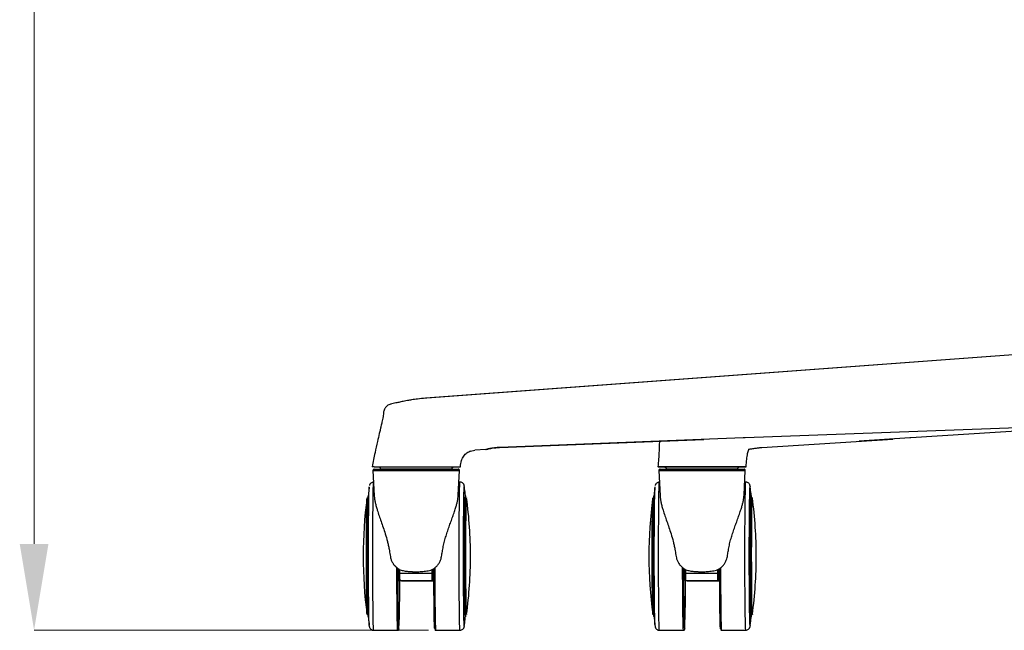
# Model space of a CAD drawing. Units: millimetres. Extents: x 0 to 4090, y 0 to 2860.
# Drawn here: x 1011 to 1410, y 1601 to 1848 of the extents above; entities that cross this region are included whole.
import ezdxf

# ---------------------------------------------------------------- set-up
doc = ezdxf.new("R2010")
doc.units = ezdxf.units.MM
doc.linetypes.add('SLD-Solido', pattern=[0])
doc.layers.add('OGGETTO', color=7, linetype='Continuous')
doc.layers.add('QUOTE', color=251, linetype='Continuous', lineweight=5)

msp = doc.modelspace()

# ---------------------------------------------------------------- linework, layer by layer
at = {"layer": 'OGGETTO', "linetype": 'SLD-Solido'}
for p, q in [((1431.024, 1713.37), (1175.904, 1694.513)), ((1431.578, 1713.39), (1176.327, 1694.529)), ((1161.769, 1692.114), (1161.779, 1692.115)), ((1176.327, 1694.529), (1175.902, 1694.463)), ((1158.79, 1688.43), (1158.684, 1687.05)), ((1158.789, 1688.43), (1158.851, 1688.423)), ((1158.934, 1688.519), (1158.79, 1688.43)), ((1158.732, 1687.677), (1158.643, 1686.806)), ((1442.326, 1683.523), (1305.408, 1678.431)), ((1442.622, 1682.989), (1372.557, 1678.431)), ((1205.836, 1674.571), (1288.607, 1677.786)), ((1304.604, 1678.399), (1205.935, 1674.614)), ((1305.408, 1678.431), (1304.604, 1678.399)), ((1312.119, 1674.571), (1365.278, 1677.978)), ((1372.071, 1678.399), (1351.631, 1677.103)), ((1372.557, 1678.431), (1372.071, 1678.399)), ((1194.133, 1673.108), (1195.865, 1673.522)), ((1200.241, 1673.701), (1195.865, 1673.522)), ((1200.852, 1673.875), (1200.24, 1673.721)), ((1200.24, 1673.721), (1200.46, 1673.771)), ((1200.458, 1673.757), (1201.122, 1673.928)), ((1200.852, 1673.875), (1201.12, 1673.937)), ((1154.564, 1665.227), (1155.086, 1654.916)), ((1154.564, 1665.227), (1154.564, 1665.227)), ((1154.564, 1665.227), (1189.637, 1665.227)), ((1154.564, 1665.227), (1189.637, 1665.227)), ((1155.063, 1665.752), (1189.138, 1665.752)), ((1157.644, 1665.752), (1157.644, 1665.752)), ((1173.56, 1666.753), (1177.478, 1666.753)), ((1186.557, 1665.752), (1186.557, 1665.753)), ((1189.131, 1655.231), (1189.637, 1665.227)), ((1189.637, 1665.227), (1189.637, 1665.227)), ((1270.376, 1665.227), (1270.898, 1654.916)), ((1270.376, 1665.227), (1270.376, 1665.227)), ((1270.376, 1665.227), (1305.449, 1665.227)), ((1270.376, 1665.227), (1305.449, 1665.227)), ((1270.875, 1665.752), (1304.95, 1665.752)), ((1271.401, 1666.753), (1273.344, 1666.753)), ((1273.456, 1665.752), (1273.456, 1665.752)), ((1299.902, 1666.753), (1302.556, 1666.753)), ((1302.369, 1665.752), (1302.369, 1665.753)), ((1304.943, 1655.231), (1305.449, 1665.227)), ((1305.449, 1665.227), (1305.449, 1665.227)), ((1189.825, 1660.537), (1189.399, 1660.537)), ((1305.637, 1660.537), (1305.212, 1660.537)), ((1191.575, 1658.787), (1191.609, 1658.63)), ((1307.387, 1658.787), (1307.421, 1658.63)), ((1152.563, 1654.336), (1152.373, 1654.336)), ((1152.373, 1654.336), (1152.376, 1654.335)), ((1192.279, 1654.336), (1191.956, 1654.336)), ((1192.279, 1654.336), (1192.282, 1654.335)), ((1192.477, 1654.163), (1192.5, 1654.079)), ((1268.376, 1654.336), (1268.185, 1654.336)), ((1268.185, 1654.336), (1268.188, 1654.335)), ((1308.091, 1654.336), (1307.768, 1654.336)), ((1308.091, 1654.336), (1308.094, 1654.335)), ((1308.289, 1654.163), (1308.312, 1654.079)), ((1171.903, 1624.239), (1171.991, 1624.239)), ((1287.715, 1624.239), (1287.803, 1624.239)), ((1165.076, 1620.744), (1165.521, 1620.744)), ((1165.49, 1623.621), (1178.49, 1623.621)), ((1165.524, 1620.647), (1178.523, 1620.647)), ((1166.128, 1620.537), (1165.524, 1620.647)), ((1166.128, 1620.537), (1179.127, 1620.537)), ((1179.127, 1620.537), (1178.523, 1620.647)), ((1178.826, 1620.744), (1179.258, 1620.744)), ((1179.147, 1620.537), (1179.127, 1620.537)), ((1280.889, 1620.744), (1281.334, 1620.744)), ((1281.303, 1623.621), (1294.302, 1623.621)), ((1281.336, 1620.647), (1294.336, 1620.647)), ((1281.94, 1620.537), (1281.336, 1620.647)), ((1281.94, 1620.537), (1294.939, 1620.537)), ((1294.939, 1620.537), (1294.336, 1620.647)), ((1294.638, 1620.744), (1295.07, 1620.744)), ((1294.959, 1620.537), (1294.939, 1620.537)), ((1152.373, 1606.737), (1152.563, 1606.737)), ((1191.956, 1606.737), (1192.279, 1606.737)), ((1268.185, 1606.737), (1268.376, 1606.737)), ((1307.768, 1606.737), (1308.091, 1606.737)), ((1154.827, 1600.537), (1164.576, 1600.537)), ((1165.085, 1601.047), (1165.074, 1601.037)), ((1180.075, 1600.537), (1189.825, 1600.537)), ((1270.639, 1600.537), (1280.389, 1600.537)), ((1280.898, 1601.047), (1280.886, 1601.037)), ((1295.888, 1600.537), (1305.637, 1600.537))]:
    msp.add_line(p, q, dxfattribs=at)
at = {"layer": 'OGGETTO', "linetype": 'SLD-Solido', "flags": 128}
for points in [[(1205.935, 1674.614), (1205.87, 1674.573), (1205.836, 1674.571)], [(1157.347, 1666.752), (1158.223, 1666.752), (1159.425, 1666.752), (1160.923, 1666.752), (1162.684, 1666.752), (1164.665, 1666.752), (1166.821, 1666.752), (1169.1, 1666.752), (1171.45, 1666.753), (1173.815, 1666.753), (1176.14, 1666.753), (1178.37, 1666.753), (1180.453, 1666.753), (1182.34, 1666.753), (1183.987, 1666.753), (1185.356, 1666.753), (1186.414, 1666.753), (1187.137, 1666.753), (1187.507, 1666.753), (1187.556, 1666.753)], [(1158.301, 1665.752), (1157.797, 1665.752), (1157.644, 1665.752)], [(1186.557, 1665.753), (1186.556, 1665.753), (1186.352, 1665.753), (1185.797, 1665.753), (1184.905, 1665.753), (1183.698, 1665.753), (1182.205, 1665.753), (1180.463, 1665.753), (1178.516, 1665.753), (1176.41, 1665.753), (1174.198, 1665.753), (1171.935, 1665.753), (1169.676, 1665.752), (1167.476, 1665.752), (1165.391, 1665.752), (1163.47, 1665.752), (1161.762, 1665.752), (1160.309, 1665.752), (1159.146, 1665.752), (1158.301, 1665.752)], [(1176.41, 1665.752), (1178.516, 1665.752), (1180.463, 1665.752), (1182.205, 1665.752), (1183.698, 1665.752), (1184.905, 1665.752), (1185.797, 1665.752), (1186.352, 1665.752), (1186.556, 1665.752), (1186.557, 1665.752)], [(1278.971, 1666.752), (1277.151, 1666.752), (1275.584, 1666.752), (1274.305, 1666.752), (1273.346, 1666.752), (1272.728, 1666.752), (1272.465, 1666.752), (1272.565, 1666.752), (1273.025, 1666.753), (1273.833, 1666.753), (1274.972, 1666.753), (1276.414, 1666.753), (1278.125, 1666.753), (1280.066, 1666.753), (1282.191, 1666.753), (1284.449, 1666.753), (1286.789, 1666.753), (1289.156, 1666.753), (1291.493, 1666.753), (1293.746, 1666.753), (1295.863, 1666.753), (1297.793, 1666.753), (1299.491, 1666.753), (1300.919, 1666.753), (1302.041, 1666.753), (1302.832, 1666.753), (1303.273, 1666.753), (1303.355, 1666.753), (1303.074, 1666.753), (1302.438, 1666.753), (1301.462, 1666.753), (1300.168, 1666.753), (1298.587, 1666.753), (1296.755, 1666.753), (1294.717, 1666.752), (1292.518, 1666.752), (1290.212, 1666.752), (1287.852, 1666.752), (1285.494, 1666.752), (1283.192, 1666.752), (1281, 1666.752), (1278.971, 1666.752)], [(1302.369, 1665.753), (1302.368, 1665.753), (1302.164, 1665.753), (1301.609, 1665.753), (1300.717, 1665.753), (1299.51, 1665.753), (1298.017, 1665.753), (1296.275, 1665.753), (1294.328, 1665.753), (1292.222, 1665.753), (1290.011, 1665.753), (1287.747, 1665.753), (1285.488, 1665.753), (1283.288, 1665.753), (1281.203, 1665.753), (1279.282, 1665.753), (1277.574, 1665.753), (1276.121, 1665.753), (1274.958, 1665.753), (1274.114, 1665.753), (1273.609, 1665.752), (1273.456, 1665.752)], [(1154.827, 1600.537), (1154.79, 1600.713), (1154.753, 1601.238), (1154.718, 1602.107), (1154.683, 1603.309), (1154.65, 1604.831), (1154.62, 1606.654), (1154.591, 1608.757), (1154.566, 1611.115), (1154.543, 1613.701), (1154.524, 1616.484), (1154.509, 1619.433), (1154.497, 1622.511), (1154.489, 1625.683), (1154.485, 1628.912), (1154.485, 1632.161), (1154.489, 1635.39), (1154.497, 1638.562), (1154.509, 1641.641), (1154.524, 1644.589), (1154.543, 1647.372), (1154.566, 1649.958), (1154.591, 1652.317), (1154.62, 1654.419), (1154.65, 1656.242), (1154.683, 1657.764), (1154.718, 1658.966), (1154.753, 1659.835), (1154.79, 1660.361), (1154.808, 1660.492)], [(1189.825, 1600.537), (1189.825, 1600.537), (1189.788, 1600.713), (1189.751, 1601.238), (1189.715, 1602.107), (1189.681, 1603.309), (1189.648, 1604.831), (1189.617, 1606.654), (1189.589, 1608.757), (1189.564, 1611.115), (1189.541, 1613.701), (1189.522, 1616.484), (1189.506, 1619.433), (1189.495, 1622.511), (1189.487, 1625.683), (1189.483, 1628.912), (1189.483, 1632.161), (1189.487, 1635.39), (1189.495, 1638.562), (1189.506, 1641.641), (1189.522, 1644.589), (1189.541, 1647.372), (1189.564, 1649.958), (1189.589, 1652.317), (1189.617, 1654.419), (1189.648, 1656.242), (1189.681, 1657.764), (1189.715, 1658.966), (1189.751, 1659.835), (1189.788, 1660.361), (1189.825, 1660.537)], [(1270.639, 1600.537), (1270.602, 1600.713), (1270.566, 1601.238), (1270.53, 1602.107), (1270.495, 1603.309), (1270.463, 1604.831), (1270.432, 1606.654), (1270.404, 1608.757), (1270.378, 1611.115), (1270.356, 1613.701), (1270.336, 1616.484), (1270.321, 1619.433), (1270.309, 1622.511), (1270.301, 1625.683), (1270.297, 1628.912), (1270.297, 1632.161), (1270.301, 1635.39), (1270.309, 1638.562), (1270.321, 1641.641), (1270.336, 1644.589), (1270.356, 1647.372), (1270.378, 1649.958), (1270.404, 1652.317), (1270.432, 1654.419), (1270.463, 1656.242), (1270.495, 1657.764), (1270.53, 1658.966), (1270.566, 1659.835), (1270.602, 1660.361), (1270.621, 1660.492)], [(1305.637, 1600.537), (1305.637, 1600.537), (1305.6, 1600.713), (1305.563, 1601.238), (1305.528, 1602.107), (1305.493, 1603.309), (1305.46, 1604.831), (1305.43, 1606.654), (1305.401, 1608.757), (1305.376, 1611.115), (1305.353, 1613.701), (1305.334, 1616.484), (1305.319, 1619.433), (1305.307, 1622.511), (1305.299, 1625.683), (1305.295, 1628.912), (1305.295, 1632.161), (1305.299, 1635.39), (1305.307, 1638.562), (1305.319, 1641.641), (1305.334, 1644.589), (1305.353, 1647.372), (1305.376, 1649.958), (1305.401, 1652.317), (1305.43, 1654.419), (1305.46, 1656.242), (1305.493, 1657.764), (1305.528, 1658.966), (1305.563, 1659.835), (1305.6, 1660.361), (1305.637, 1660.537)], [(1153.043, 1602.448), (1153.041, 1602.464), (1153.005, 1602.995), (1152.971, 1603.872), (1152.937, 1605.084), (1152.905, 1606.617), (1152.876, 1608.45), (1152.849, 1610.561), (1152.825, 1612.923), (1152.804, 1615.507), (1152.786, 1618.279), (1152.773, 1621.206), (1152.763, 1624.25), (1152.756, 1627.374), (1152.754, 1630.537), (1152.756, 1633.7), (1152.763, 1636.823), (1152.773, 1639.867), (1152.786, 1642.794), (1152.804, 1645.567), (1152.825, 1648.15), (1152.849, 1650.512), (1152.876, 1652.623), (1152.905, 1654.457), (1152.937, 1655.989), (1152.971, 1657.201), (1153.005, 1658.078), (1153.041, 1658.609), (1153.043, 1658.628)], [(1191.61, 1602.453), (1191.575, 1602.287), (1191.539, 1602.464), (1191.503, 1602.995), (1191.468, 1603.872), (1191.435, 1605.084), (1191.403, 1606.617), (1191.373, 1608.45), (1191.346, 1610.561), (1191.322, 1612.923), (1191.301, 1615.507), (1191.284, 1618.279), (1191.27, 1621.206), (1191.26, 1624.25), (1191.254, 1627.374), (1191.252, 1630.537), (1191.254, 1633.7), (1191.26, 1636.823), (1191.27, 1639.867), (1191.284, 1642.794), (1191.301, 1645.567), (1191.322, 1648.15), (1191.346, 1650.512), (1191.373, 1652.623), (1191.403, 1654.457), (1191.435, 1655.989), (1191.468, 1657.201), (1191.503, 1658.078), (1191.539, 1658.609), (1191.575, 1658.787)], [(1268.855, 1602.448), (1268.853, 1602.464), (1268.818, 1602.995), (1268.783, 1603.872), (1268.749, 1605.084), (1268.718, 1606.617), (1268.688, 1608.45), (1268.661, 1610.561), (1268.637, 1612.923), (1268.616, 1615.507), (1268.599, 1618.279), (1268.585, 1621.206), (1268.575, 1624.25), (1268.569, 1627.374), (1268.567, 1630.537), (1268.569, 1633.7), (1268.575, 1636.823), (1268.585, 1639.867), (1268.599, 1642.794), (1268.616, 1645.567), (1268.637, 1648.15), (1268.661, 1650.512), (1268.688, 1652.623), (1268.718, 1654.457), (1268.749, 1655.989), (1268.783, 1657.201), (1268.818, 1658.078), (1268.853, 1658.609), (1268.855, 1658.628)], [(1307.422, 1602.453), (1307.387, 1602.287), (1307.351, 1602.464), (1307.315, 1602.995), (1307.28, 1603.872), (1307.247, 1605.084), (1307.215, 1606.617), (1307.186, 1608.45), (1307.159, 1610.561), (1307.134, 1612.923), (1307.114, 1615.507), (1307.096, 1618.279), (1307.082, 1621.206), (1307.072, 1624.25), (1307.066, 1627.374), (1307.064, 1630.537), (1307.066, 1633.7), (1307.072, 1636.823), (1307.082, 1639.867), (1307.096, 1642.794), (1307.114, 1645.567), (1307.134, 1648.15), (1307.159, 1650.512), (1307.186, 1652.623), (1307.215, 1654.457), (1307.247, 1655.989), (1307.28, 1657.201), (1307.315, 1658.078), (1307.351, 1658.609), (1307.387, 1658.787)], [(1152.152, 1606.994), (1152.125, 1607.313), (1152.093, 1608.022), (1152.062, 1609.073), (1152.033, 1610.449), (1152.006, 1612.13), (1151.981, 1614.09), (1151.96, 1616.299), (1151.941, 1618.724), (1151.926, 1621.327), (1151.915, 1624.071), (1151.908, 1626.913), (1151.905, 1629.809), (1151.906, 1632.717), (1151.911, 1635.591), (1151.92, 1638.389), (1151.933, 1641.068), (1151.95, 1643.587), (1151.97, 1645.908), (1151.993, 1647.997), (1152.019, 1649.82), (1152.047, 1651.352), (1152.077, 1652.568), (1152.109, 1653.449), (1152.142, 1653.984), (1152.152, 1654.079)], [(1152.373, 1606.737), (1152.356, 1606.782), (1152.323, 1607.143), (1152.291, 1607.857), (1152.259, 1608.916), (1152.23, 1610.302), (1152.203, 1611.995), (1152.178, 1613.969), (1152.156, 1616.194), (1152.138, 1618.637), (1152.123, 1621.26), (1152.112, 1624.024), (1152.104, 1626.886), (1152.101, 1629.804), (1152.102, 1632.733), (1152.107, 1635.628), (1152.117, 1638.446), (1152.13, 1641.145), (1152.146, 1643.683), (1152.167, 1646.021), (1152.19, 1648.125), (1152.216, 1649.962), (1152.244, 1651.504), (1152.275, 1652.729), (1152.307, 1653.617), (1152.34, 1654.156), (1152.373, 1654.336), (1152.373, 1654.336)], [(1152.605, 1606.132), (1152.596, 1606.215), (1152.563, 1606.749), (1152.531, 1607.629), (1152.5, 1608.843), (1152.471, 1610.374), (1152.444, 1612.198), (1152.42, 1614.29), (1152.4, 1616.619), (1152.382, 1619.151), (1152.368, 1621.849), (1152.358, 1624.673), (1152.352, 1627.584), (1152.35, 1630.537), (1152.352, 1633.49), (1152.358, 1636.4), (1152.368, 1639.224), (1152.382, 1641.922), (1152.4, 1644.454), (1152.42, 1646.783), (1152.444, 1648.875), (1152.471, 1650.7), (1152.5, 1652.23), (1152.531, 1653.445), (1152.563, 1654.325), (1152.596, 1654.858), (1152.605, 1654.94)], [(1192.088, 1606.737), (1192.056, 1606.215), (1192.022, 1606.037), (1191.988, 1606.215), (1191.955, 1606.749), (1191.923, 1607.629), (1191.892, 1608.843), (1191.863, 1610.374), (1191.836, 1612.198), (1191.812, 1614.29), (1191.792, 1616.619), (1191.774, 1619.151), (1191.76, 1621.849), (1191.75, 1624.673), (1191.744, 1627.584), (1191.742, 1630.537), (1191.744, 1633.49), (1191.75, 1636.4), (1191.76, 1639.224), (1191.774, 1641.922), (1191.792, 1644.454), (1191.812, 1646.783), (1191.836, 1648.875), (1191.863, 1650.7), (1191.892, 1652.23), (1191.923, 1653.445), (1191.955, 1654.325), (1191.988, 1654.858), (1192.022, 1655.037), (1192.022, 1655.037)], [(1192.279, 1606.737), (1192.262, 1606.782), (1192.229, 1607.143), (1192.196, 1607.857), (1192.165, 1608.916), (1192.136, 1610.302), (1192.108, 1611.995), (1192.084, 1613.969), (1192.062, 1616.194), (1192.043, 1618.637), (1192.028, 1621.26), (1192.017, 1624.024), (1192.01, 1626.886), (1192.007, 1629.804), (1192.008, 1632.733), (1192.013, 1635.628), (1192.022, 1638.446), (1192.035, 1641.145), (1192.052, 1643.683), (1192.072, 1646.021), (1192.096, 1648.125), (1192.122, 1649.962), (1192.15, 1651.504), (1192.181, 1652.729), (1192.212, 1653.617), (1192.245, 1654.156), (1192.279, 1654.336), (1192.279, 1654.336)], [(1192.022, 1655.037), (1192.056, 1654.858), (1192.088, 1654.336)], [(1192.5, 1606.994), (1192.494, 1606.955), (1192.46, 1606.955), (1192.427, 1607.313), (1192.395, 1608.022), (1192.364, 1609.073), (1192.335, 1610.449), (1192.308, 1612.13), (1192.283, 1614.09), (1192.262, 1616.299), (1192.243, 1618.724), (1192.228, 1621.327), (1192.217, 1624.071), (1192.21, 1626.913), (1192.207, 1629.809), (1192.208, 1632.717), (1192.213, 1635.591), (1192.222, 1638.389), (1192.235, 1641.068), (1192.252, 1643.587), (1192.272, 1645.908), (1192.295, 1647.997), (1192.321, 1649.82), (1192.349, 1651.352), (1192.379, 1652.568), (1192.411, 1653.449), (1192.444, 1653.984), (1192.477, 1654.163), (1192.477, 1654.163)], [(1267.964, 1606.994), (1267.937, 1607.313), (1267.905, 1608.022), (1267.874, 1609.073), (1267.845, 1610.449), (1267.818, 1612.13), (1267.793, 1614.09), (1267.772, 1616.299), (1267.753, 1618.724), (1267.738, 1621.327), (1267.727, 1624.071), (1267.72, 1626.913), (1267.717, 1629.809), (1267.718, 1632.717), (1267.723, 1635.591), (1267.732, 1638.389), (1267.745, 1641.068), (1267.762, 1643.587), (1267.782, 1645.908), (1267.805, 1647.997), (1267.831, 1649.82), (1267.859, 1651.352), (1267.89, 1652.568), (1267.921, 1653.449), (1267.954, 1653.984), (1267.964, 1654.079)], [(1268.185, 1606.737), (1268.169, 1606.782), (1268.135, 1607.143), (1268.103, 1607.857), (1268.072, 1608.916), (1268.042, 1610.302), (1268.015, 1611.995), (1267.99, 1613.969), (1267.968, 1616.194), (1267.95, 1618.637), (1267.935, 1621.26), (1267.924, 1624.024), (1267.917, 1626.886), (1267.913, 1629.804), (1267.914, 1632.733), (1267.92, 1635.628), (1267.929, 1638.446), (1267.942, 1641.145), (1267.959, 1643.683), (1267.979, 1646.021), (1268.002, 1648.125), (1268.028, 1649.962), (1268.057, 1651.504), (1268.087, 1652.729), (1268.119, 1653.617), (1268.152, 1654.156), (1268.185, 1654.336), (1268.185, 1654.336)], [(1268.417, 1606.132), (1268.408, 1606.215), (1268.375, 1606.749), (1268.343, 1607.629), (1268.312, 1608.843), (1268.283, 1610.374), (1268.256, 1612.198), (1268.233, 1614.29), (1268.212, 1616.619), (1268.194, 1619.151), (1268.18, 1621.849), (1268.17, 1624.673), (1268.164, 1627.584), (1268.162, 1630.537), (1268.164, 1633.49), (1268.17, 1636.4), (1268.18, 1639.224), (1268.194, 1641.922), (1268.212, 1644.454), (1268.233, 1646.783), (1268.256, 1648.875), (1268.283, 1650.7), (1268.312, 1652.23), (1268.343, 1653.445), (1268.375, 1654.325), (1268.408, 1654.858), (1268.417, 1654.94)], [(1307.901, 1606.737), (1307.868, 1606.215), (1307.834, 1606.037), (1307.8, 1606.215), (1307.767, 1606.749), (1307.735, 1607.629), (1307.704, 1608.843), (1307.675, 1610.374), (1307.649, 1612.198), (1307.625, 1614.29), (1307.604, 1616.619), (1307.586, 1619.151), (1307.572, 1621.849), (1307.562, 1624.673), (1307.556, 1627.584), (1307.554, 1630.537), (1307.556, 1633.49), (1307.562, 1636.4), (1307.572, 1639.224), (1307.586, 1641.922), (1307.604, 1644.454), (1307.625, 1646.783), (1307.649, 1648.875), (1307.675, 1650.7), (1307.704, 1652.23), (1307.735, 1653.445), (1307.767, 1654.325), (1307.8, 1654.858), (1307.834, 1655.037), (1307.834, 1655.037)], [(1308.091, 1606.737), (1308.074, 1606.782), (1308.041, 1607.143), (1308.009, 1607.857), (1307.977, 1608.916), (1307.948, 1610.302), (1307.92, 1611.995), (1307.896, 1613.969), (1307.874, 1616.194), (1307.855, 1618.637), (1307.841, 1621.26), (1307.829, 1624.024), (1307.822, 1626.886), (1307.819, 1629.804), (1307.82, 1632.733), (1307.825, 1635.628), (1307.834, 1638.446), (1307.848, 1641.145), (1307.864, 1643.683), (1307.884, 1646.021), (1307.908, 1648.125), (1307.934, 1649.962), (1307.962, 1651.504), (1307.993, 1652.729), (1308.025, 1653.617), (1308.058, 1654.156), (1308.091, 1654.336), (1308.091, 1654.336)], [(1307.834, 1655.037), (1307.868, 1654.858), (1307.901, 1654.336)], [(1308.312, 1606.994), (1308.306, 1606.955), (1308.273, 1606.955), (1308.24, 1607.313), (1308.207, 1608.022), (1308.176, 1609.073), (1308.147, 1610.449), (1308.12, 1612.13), (1308.095, 1614.09), (1308.074, 1616.299), (1308.055, 1618.724), (1308.041, 1621.327), (1308.029, 1624.071), (1308.022, 1626.913), (1308.019, 1629.809), (1308.02, 1632.717), (1308.025, 1635.591), (1308.035, 1638.389), (1308.047, 1641.068), (1308.064, 1643.587), (1308.084, 1645.908), (1308.107, 1647.997), (1308.133, 1649.82), (1308.161, 1651.352), (1308.192, 1652.568), (1308.223, 1653.449), (1308.256, 1653.984), (1308.289, 1654.163), (1308.289, 1654.163)], [(1164.577, 1600.537), (1164.576, 1600.537), (1164.539, 1600.713), (1164.503, 1601.238), (1164.467, 1602.107), (1164.433, 1603.309), (1164.4, 1604.831), (1164.369, 1606.654), (1164.341, 1608.757), (1164.315, 1611.115), (1164.293, 1613.701), (1164.274, 1616.484), (1164.258, 1619.433), (1164.246, 1622.511), (1164.238, 1625.683), (1164.238, 1625.89)], [(1165.074, 1601.037), (1165.058, 1601.081), (1165.021, 1601.439), (1164.985, 1602.15), (1164.95, 1603.205), (1164.916, 1604.592), (1164.884, 1606.294), (1164.855, 1608.291), (1164.828, 1610.557), (1164.805, 1613.066), (1164.785, 1615.787), (1164.768, 1618.687), (1164.755, 1621.73), (1164.746, 1624.881), (1164.744, 1625.439)], [(1165.49, 1623.621), (1165.49, 1623.859), (1165.489, 1624.097), (1165.489, 1624.336), (1165.488, 1624.575), (1165.488, 1624.815), (1165.487, 1625.043)], [(1178.49, 1623.621), (1178.489, 1623.859), (1178.488, 1624.097), (1178.488, 1624.336), (1178.487, 1624.575), (1178.487, 1624.815), (1178.486, 1625.055), (1178.486, 1625.065)], [(1179.565, 1601.052), (1179.557, 1601.081), (1179.52, 1601.439), (1179.484, 1602.15), (1179.449, 1603.205), (1179.415, 1604.592), (1179.383, 1606.294), (1179.354, 1608.291), (1179.327, 1610.557), (1179.304, 1613.066), (1179.284, 1615.787), (1179.267, 1618.687), (1179.254, 1621.73), (1179.245, 1624.881), (1179.243, 1625.494)], [(1180.075, 1600.537), (1180.038, 1600.713), (1180.002, 1601.238), (1179.966, 1602.107), (1179.932, 1603.309), (1179.899, 1604.831), (1179.868, 1606.654), (1179.84, 1608.757), (1179.814, 1611.115), (1179.792, 1613.701), (1179.773, 1616.484), (1179.757, 1619.433), (1179.745, 1622.511), (1179.737, 1625.683), (1179.737, 1625.913)], [(1280.389, 1600.537), (1280.389, 1600.537), (1280.352, 1600.713), (1280.315, 1601.238), (1280.279, 1602.107), (1280.245, 1603.309), (1280.212, 1604.831), (1280.181, 1606.654), (1280.153, 1608.757), (1280.127, 1611.115), (1280.105, 1613.701), (1280.086, 1616.484), (1280.07, 1619.433), (1280.058, 1622.511), (1280.05, 1625.683), (1280.05, 1625.89)], [(1280.886, 1601.037), (1280.87, 1601.081), (1280.833, 1601.439), (1280.797, 1602.15), (1280.762, 1603.205), (1280.728, 1604.592), (1280.697, 1606.294), (1280.667, 1608.291), (1280.641, 1610.557), (1280.617, 1613.066), (1280.597, 1615.787), (1280.58, 1618.687), (1280.567, 1621.73), (1280.558, 1624.881), (1280.557, 1625.439)], [(1281.303, 1623.621), (1281.302, 1623.859), (1281.301, 1624.097), (1281.301, 1624.336), (1281.3, 1624.575), (1281.3, 1624.815), (1281.299, 1625.043)], [(1294.302, 1623.621), (1294.301, 1623.859), (1294.301, 1624.097), (1294.3, 1624.336), (1294.299, 1624.575), (1294.299, 1624.815), (1294.298, 1625.055), (1294.298, 1625.065)], [(1295.377, 1601.052), (1295.369, 1601.081), (1295.332, 1601.439), (1295.296, 1602.15), (1295.261, 1603.205), (1295.227, 1604.592), (1295.196, 1606.294), (1295.166, 1608.291), (1295.14, 1610.557), (1295.116, 1613.066), (1295.096, 1615.787), (1295.079, 1618.687), (1295.066, 1621.73), (1295.057, 1624.881), (1295.056, 1625.494)], [(1295.888, 1600.537), (1295.851, 1600.713), (1295.814, 1601.238), (1295.778, 1602.107), (1295.744, 1603.309), (1295.711, 1604.831), (1295.68, 1606.654), (1295.652, 1608.757), (1295.626, 1611.115), (1295.604, 1613.701), (1295.585, 1616.484), (1295.569, 1619.433), (1295.557, 1622.511), (1295.549, 1625.683), (1295.549, 1625.913)]]:
    msp.add_lwpolyline(points, dxfattribs=at)
at = {"layer": 'OGGETTO', "linetype": 'SLD-Solido'}
for centre, radius, start, end in [((1325.804, 1630.537), 175.24, 172.27918, 187.72082), ((1018.848, 1630.537), 175.24, 0, 7.72082), ((1441.616, 1630.537), 175.24, 172.27918, 187.72082), ((1134.661, 1630.537), 175.24, 0, 7.72082), ((1018.848, 1630.537), 175.24, 352.27918, 0), ((1134.661, 1630.537), 175.24, 352.27918, 0), ((1253.332, 1624.871), 88.352, 179.67831, 182.67687), ((1265.671, 1624.817), 86.941, 179.70421, 182.68506), ((1369.144, 1624.871), 88.352, 179.67831, 182.67687), ((1381.483, 1624.817), 86.941, 179.70421, 182.68506), ((779.919, 1616.94), 385.494, 357.63719, 0.56549), ((895.732, 1616.94), 385.494, 357.63719, 0.56549)]:
    msp.add_arc(centre, radius, start, end, dxfattribs=at)
msp.add_ellipse((1287.912, 1665.752), major_axis=(14.456, 0), ratio=0.0000015, start_param=0, end_param=3.1415927, dxfattribs=at)
for points, knots in [([(1161.758, 1692.112), (1161.484, 1692.043), (1160.951, 1691.91), (1160.272, 1691.476), (1159.787, 1690.966), (1159.467, 1690.503), (1159.266, 1690.14), (1159.107, 1689.805), (1159.052, 1689.657), (1159.018, 1689.566)], [0, 0, 0, 0, 0.2157797, 0.4187482, 0.5874471, 0.715809, 0.8102215, 0.8818822, 1, 1, 1, 1]), ([(1175.898, 1694.512), (1174.81, 1694.415), (1172.894, 1694.243), (1170.423, 1693.874), (1168.641, 1693.567), (1167.391, 1693.331), (1166.336, 1693.121), (1165.174, 1692.879), (1163.574, 1692.531), (1162.368, 1692.252), (1161.668, 1692.09)], [0, 0, 0, 0, 0.207028, 0.3646951, 0.4744707, 0.5551594, 0.6174171, 0.6919497, 0.8211007, 1, 1, 1, 1]), ([(1159.11, 1689.597), (1159.01, 1689.387), (1158.833, 1689.018), (1158.802, 1688.607), (1158.788, 1688.43)], [0, 0, 0, 0, 0.5704165, 1, 1, 1, 1]), ([(1158.665, 1687.053), (1158.514, 1686.295), (1158.244, 1684.943), (1157.9, 1683.506), (1157.661, 1682.461), (1157.432, 1681.468), (1157.009, 1679.653), (1156.287, 1676.552), (1155.271, 1672.081), (1154.586, 1668.667), (1154.202, 1666.753)], [0, 0, 0, 0, 0.1380342, 0.2459621, 0.2835344, 0.3123992, 0.3876123, 0.535738, 0.7395753, 1, 1, 1, 1]), ([(1270.637, 1677.236), (1270.636, 1677.178), (1270.623, 1676.76), (1270.595, 1675.874), (1270.544, 1674.377), (1270.459, 1672.369), (1270.31, 1669.745), (1270.137, 1667.82), (1270.04, 1666.753)], [0, 0, 0, 0, 0.0165154, 0.1186662, 0.2530386, 0.4438741, 0.6916939, 1, 1, 1, 1]), ([(1190.001, 1666.756), (1190.077, 1667.611), (1190.224, 1669.269), (1191.26, 1671.161), (1192.577, 1672.512), (1193.624, 1672.987), (1194.143, 1673.223)], [0, 0, 0, 0, 0.2686774, 0.5203537, 0.7621507, 1, 1, 1, 1]), ([(1203.74, 1674.375), (1203.412, 1674.334), (1202.754, 1674.252), (1201.916, 1674.114), (1201.237, 1673.981), (1200.98, 1673.91), (1200.852, 1673.875)], [0, 0, 0, 0, 0.2484241, 0.4984324, 0.7492893, 1, 1, 1, 1]), ([(1201.122, 1673.928), (1201.318, 1673.98), (1201.678, 1674.077), (1202.441, 1674.196), (1202.789, 1674.251)], [0, 0, 0, 0, 0.5441867, 1, 1, 1, 1]), ([(1203.542, 1674.349), (1203.818, 1674.382), (1204.324, 1674.444), (1205.121, 1674.531), (1205.599, 1674.558), (1205.836, 1674.571)], [0, 0, 0, 0, 0.3765462, 0.6913746, 1, 1, 1, 1]), ([(1205.935, 1674.614), (1205.571, 1674.588), (1204.832, 1674.535), (1204.108, 1674.429), (1203.74, 1674.375)], [0, 0, 0, 0, 0.4922044, 1, 1, 1, 1]), ([(1305.816, 1666.755), (1305.854, 1667.795), (1305.924, 1669.705), (1306.33, 1671.976), (1306.75, 1673.323), (1306.865, 1673.796), (1306.871, 1673.822)], [0, 0, 0, 0, 0.3861996, 0.7095301, 0.9834505, 1, 1, 1, 1]), ([(1306.746, 1673.899), (1307.196, 1673.954), (1308.091, 1674.063), (1309.647, 1674.277), (1310.829, 1674.414), (1311.662, 1674.53), (1311.968, 1674.557), (1312.119, 1674.571)], [0, 0, 0, 0, 0.2521681, 0.5018066, 0.7534168, 0.8780726, 1, 1, 1, 1]), ([(1154.995, 1666.752), (1154.617, 1666.752), (1154.131, 1666.752), (1154.246, 1666.752), (1154.271, 1666.752)], [0, 0, 0, 0, 0.7772415, 1, 1, 1, 1]), ([(1155.063, 1665.752), (1154.99, 1665.743), (1154.838, 1665.723), (1154.667, 1665.58), (1154.572, 1665.403), (1154.566, 1665.284), (1154.564, 1665.227)], [0, 0, 0, 0, 0.2698239, 0.5620939, 0.7889631, 1, 1, 1, 1]), ([(1154.995, 1666.752), (1155.483, 1666.752), (1156.459, 1666.752), (1158.994, 1666.752), (1162.097, 1666.752), (1164.588, 1666.752), (1165.834, 1666.752)], [0, 0, 0, 0, 0.2500085, 0.4999995, 0.7499737, 1, 1, 1, 1]), ([(1156.666, 1666.752), (1156.657, 1666.752), (1156.646, 1666.752), (1156.645, 1666.752), (1156.647, 1666.752), (1156.649, 1666.752), (1156.653, 1666.752), (1156.659, 1666.752), (1156.717, 1666.751), (1156.841, 1666.738), (1157.073, 1666.671), (1157.334, 1666.505), (1157.544, 1666.223), (1157.648, 1665.958), (1157.633, 1665.797), (1157.629, 1665.754)], [0, 0, 0, 0, 0.1932475, 0.254902, 0.2695854, 0.278153, 0.2818328, 0.2846216, 0.2906174, 0.361172, 0.4572793, 0.6233096, 0.7772775, 0.9408449, 1, 1, 1, 1]), ([(1165.839, 1666.752), (1167.093, 1666.752), (1169.607, 1666.752), (1172.241, 1666.753), (1173.562, 1666.753)], [0, 0, 0, 0, 0.4986701, 1, 1, 1, 1]), ([(1177.477, 1666.753), (1178.789, 1666.753), (1180.536, 1666.753), (1182.479, 1666.753), (1183.589, 1666.753), (1185.118, 1666.753), (1186.896, 1666.753), (1188.34, 1666.753), (1189.235, 1666.753), (1189.718, 1666.753), (1189.997, 1666.753), (1189.954, 1666.753), (1189.941, 1666.753)], [0, 0, 0, 0, 0.1881783, 0.2505048, 0.3132241, 0.3767239, 0.5283052, 0.6798943, 0.7728055, 0.8650972, 0.9580237, 1, 1, 1, 1]), ([(1186.562, 1665.759), (1186.56, 1665.771), (1186.54, 1665.902), (1186.618, 1666.134), (1186.769, 1666.388), (1186.925, 1666.541), (1187.029, 1666.598), (1187.063, 1666.617)], [0, 0, 0, 0, 0.0338154, 0.3832192, 0.6588444, 0.8896035, 1, 1, 1, 1]), ([(1189.637, 1665.227), (1189.631, 1665.301), (1189.619, 1665.454), (1189.485, 1665.631), (1189.313, 1665.735), (1189.195, 1665.747), (1189.138, 1665.752)], [0, 0, 0, 0, 0.270286, 0.5627427, 0.7890919, 1, 1, 1, 1]), ([(1277.546, 1666.752), (1276.484, 1666.752), (1274.362, 1666.752), (1272.058, 1666.752), (1270.442, 1666.752), (1270.153, 1666.752), (1270.009, 1666.752)], [0, 0, 0, 0, 0.2500085, 0.4999995, 0.7499737, 1, 1, 1, 1]), ([(1270.147, 1666.752), (1270.166, 1666.752), (1270.222, 1666.752), (1270.929, 1666.753), (1271.396, 1666.753)], [0, 0, 0, 0, 0.33792183, 1, 1, 1, 1]), ([(1270.875, 1665.752), (1270.802, 1665.743), (1270.65, 1665.723), (1270.48, 1665.58), (1270.384, 1665.403), (1270.379, 1665.284), (1270.376, 1665.227)], [0, 0, 0, 0, 0.26982394, 0.56209392, 0.78896306, 1, 1, 1, 1]), ([(1272.89, 1666.649), (1272.907, 1666.642), (1273.009, 1666.601), (1273.191, 1666.452), (1273.376, 1666.183), (1273.47, 1665.924), (1273.449, 1665.784), (1273.445, 1665.762)], [0, 0, 0, 0, 0.0497534, 0.2988807, 0.6169043, 0.9399821, 1, 1, 1, 1]), ([(1273.345, 1666.753), (1274.226, 1666.753), (1275.399, 1666.753), (1277.223, 1666.753), (1278.378, 1666.753), (1280.168, 1666.753), (1282.7, 1666.753), (1285.601, 1666.753), (1288.103, 1666.753), (1290.168, 1666.753), (1292.621, 1666.753), (1295.424, 1666.753), (1297.32, 1666.753), (1298.268, 1666.753)], [0, 0, 0, 0, 0.1493912, 0.198871, 0.2486626, 0.2990739, 0.4194114, 0.539755, 0.6135154, 0.686784, 0.7605566, 0.8802713, 1, 1, 1, 1]), ([(1277.546, 1666.752), (1278.706, 1666.752), (1281.027, 1666.752), (1285.011, 1666.752), (1289.12, 1666.752), (1291.776, 1666.752), (1293.105, 1666.752)], [0, 0, 0, 0, 0.2500263, 0.5000005, 0.7499915, 1, 1, 1, 1]), ([(1302.556, 1666.753), (1303.179, 1666.753), (1304.424, 1666.753), (1305.495, 1666.753), (1305.951, 1666.753), (1305.686, 1666.753), (1304.763, 1666.753), (1303.169, 1666.753), (1301.035, 1666.753), (1299.198, 1666.753), (1298.28, 1666.753)], [0, 0, 0, 0, 0.1250193, 0.25, 0.375013, 0.5000003, 0.6250132, 0.7500005, 0.8749938, 1, 1, 1, 1]), ([(1302.384, 1665.752), (1302.383, 1665.826), (1302.379, 1666.009), (1302.494, 1666.264), (1302.664, 1666.473), (1302.796, 1666.584), (1302.87, 1666.618), (1302.876, 1666.621)], [0, 0, 0, 0, 0.2105616, 0.5182712, 0.7689397, 0.9808538, 1, 1, 1, 1]), ([(1305.449, 1665.227), (1305.443, 1665.301), (1305.432, 1665.454), (1305.297, 1665.631), (1305.125, 1665.735), (1305.007, 1665.747), (1304.95, 1665.752)], [0, 0, 0, 0, 0.270286, 0.5627427, 0.7890919, 1, 1, 1, 1]), ([(1154.827, 1660.537), (1154.599, 1660.511), (1154.195, 1660.465), (1153.721, 1660.17), (1153.42, 1659.854), (1153.246, 1659.56), (1153.156, 1659.334), (1153.113, 1659.182), (1153.102, 1659.124), (1153.097, 1659.097)], [0, 0, 0, 0, 0.2188514, 0.3874498, 0.5309285, 0.6552668, 0.7654417, 0.8909112, 1, 1, 1, 1]), ([(1191.601, 1658.779), (1191.597, 1658.818), (1191.586, 1658.931), (1191.57, 1659.069), (1191.482, 1659.387), (1191.327, 1659.718), (1191.031, 1660.094), (1190.552, 1660.418), (1190.11, 1660.531), (1189.862, 1660.536), (1189.825, 1660.537)], [0, 0, 0, 0, 0.1441631, 0.4144261, 0.5222943, 0.6088395, 0.7163401, 0.8415929, 0.9765779, 1, 1, 1, 1]), ([(1270.639, 1660.537), (1270.411, 1660.511), (1270.007, 1660.465), (1269.533, 1660.17), (1269.232, 1659.854), (1269.058, 1659.56), (1268.968, 1659.334), (1268.925, 1659.182), (1268.914, 1659.124), (1268.909, 1659.097)], [0, 0, 0, 0, 0.2188514, 0.3874498, 0.5309285, 0.6552668, 0.7654417, 0.8909112, 1, 1, 1, 1]), ([(1307.413, 1658.779), (1307.409, 1658.818), (1307.399, 1658.931), (1307.382, 1659.069), (1307.294, 1659.387), (1307.139, 1659.718), (1306.843, 1660.094), (1306.364, 1660.418), (1305.922, 1660.531), (1305.674, 1660.536), (1305.637, 1660.537)], [0, 0, 0, 0, 0.1441631, 0.4144261, 0.5222943, 0.6088395, 0.7163401, 0.8415929, 0.9765779, 1, 1, 1, 1]), ([(1153.023, 1658.495), (1152.989, 1658.164), (1152.866, 1656.975), (1152.706, 1655.757), (1152.59, 1654.879)], [0, 0, 0, 0, 0.278583, 1, 1, 1, 1]), ([(1192.075, 1654.783), (1192.03, 1655.113), (1191.858, 1656.349), (1191.727, 1657.567), (1191.63, 1658.46)], [0, 0, 0, 0, 0.2666548, 1, 1, 1, 1]), ([(1268.835, 1658.495), (1268.801, 1658.164), (1268.678, 1656.975), (1268.518, 1655.757), (1268.402, 1654.879)], [0, 0, 0, 0, 0.278583, 1, 1, 1, 1]), ([(1307.888, 1654.783), (1307.842, 1655.113), (1307.67, 1656.349), (1307.539, 1657.567), (1307.443, 1658.46)], [0, 0, 0, 0, 0.2666548, 1, 1, 1, 1]), ([(1155.088, 1654.916), (1155.088, 1654.902), (1155.084, 1654.488), (1155.215, 1653.579), (1155.464, 1652.19), (1155.84, 1650.698), (1156.352, 1648.952), (1157.018, 1646.931), (1157.83, 1644.608), (1158.687, 1642.166), (1159.581, 1639.485), (1160.286, 1637.065), (1160.791, 1634.962), (1160.989, 1633.882), (1161.088, 1633.341)], [0, 0, 0, 0, 0.0025312, 0.0789958, 0.1560636, 0.2347573, 0.3139117, 0.4199839, 0.5268555, 0.6359518, 0.7457791, 0.8720314, 0.9358867, 1, 1, 1, 1]), ([(1182.847, 1633.341), (1182.985, 1634.066), (1183.263, 1635.522), (1183.835, 1637.663), (1184.482, 1639.773), (1185.198, 1641.884), (1185.949, 1643.982), (1186.707, 1646.069), (1187.427, 1648.099), (1188.014, 1649.884), (1188.463, 1651.428), (1188.792, 1652.756), (1189.019, 1654.023), (1189.128, 1654.848), (1189.13, 1655.228), (1189.13, 1655.231)], [0, 0, 0, 0, 0.08442841, 0.16948477, 0.25612668, 0.34320376, 0.43575781, 0.52877488, 0.62331396, 0.71846127, 0.78773902, 0.85735226, 0.92816508, 0.99947575, 1, 1, 1, 1]), ([(1270.9, 1654.916), (1270.9, 1654.902), (1270.896, 1654.488), (1271.027, 1653.579), (1271.276, 1652.19), (1271.652, 1650.698), (1272.164, 1648.952), (1272.83, 1646.931), (1273.642, 1644.608), (1274.499, 1642.166), (1275.393, 1639.485), (1276.098, 1637.065), (1276.603, 1634.962), (1276.801, 1633.882), (1276.9, 1633.341)], [0, 0, 0, 0, 0.0025312, 0.0789958, 0.1560636, 0.2347573, 0.3139117, 0.4199839, 0.5268555, 0.6359518, 0.7457791, 0.8720314, 0.9358867, 1, 1, 1, 1]), ([(1298.659, 1633.341), (1298.797, 1634.066), (1299.075, 1635.522), (1299.647, 1637.663), (1300.294, 1639.773), (1301.01, 1641.884), (1301.761, 1643.982), (1302.519, 1646.069), (1303.239, 1648.099), (1303.826, 1649.884), (1304.275, 1651.428), (1304.604, 1652.756), (1304.831, 1654.023), (1304.941, 1654.848), (1304.943, 1655.228), (1304.943, 1655.231)], [0, 0, 0, 0, 0.0844284, 0.1694848, 0.2561267, 0.3432038, 0.4357578, 0.5287749, 0.623314, 0.7184613, 0.787739, 0.8573523, 0.9281651, 0.9994757, 1, 1, 1, 1]), ([(1161.088, 1633.341), (1161.227, 1632.558), (1161.434, 1631.383), (1161.683, 1629.806), (1162.076, 1628.621), (1162.708, 1627.48), (1163.621, 1626.335), (1164.42, 1625.708), (1164.86, 1625.363)], [0, 0, 0, 0, 0.2609897, 0.3915737, 0.5235786, 0.6682325, 0.8176705, 1, 1, 1, 1]), ([(1179.059, 1625.363), (1179.404, 1625.627), (1180.101, 1626.162), (1180.975, 1627.149), (1181.687, 1628.273), (1182.253, 1629.703), (1182.504, 1631.432), (1182.732, 1632.704), (1182.847, 1633.341)], [0, 0, 0, 0, 0.1418371, 0.2870529, 0.4290472, 0.5757974, 0.7876574, 1, 1, 1, 1]), ([(1276.9, 1633.341), (1277.039, 1632.558), (1277.246, 1631.383), (1277.495, 1629.806), (1277.888, 1628.621), (1278.521, 1627.48), (1279.433, 1626.335), (1280.233, 1625.708), (1280.672, 1625.363)], [0, 0, 0, 0, 0.2609897, 0.3915737, 0.5235786, 0.6682325, 0.8176705, 1, 1, 1, 1]), ([(1294.871, 1625.363), (1295.216, 1625.627), (1295.913, 1626.162), (1296.787, 1627.149), (1297.499, 1628.273), (1298.065, 1629.703), (1298.316, 1631.432), (1298.545, 1632.704), (1298.659, 1633.341)], [0, 0, 0, 0, 0.1418371, 0.2870529, 0.4290472, 0.5757974, 0.7876574, 1, 1, 1, 1]), ([(1164.86, 1625.363), (1164.976, 1625.292), (1165.211, 1625.148), (1165.717, 1624.948), (1166.367, 1624.759), (1167.427, 1624.542), (1168.509, 1624.403), (1169.603, 1624.313), (1170.292, 1624.275), (1170.844, 1624.255), (1171.19, 1624.246), (1171.47, 1624.242), (1171.649, 1624.241), (1171.794, 1624.24), (1171.867, 1624.239), (1171.903, 1624.239)], [0, 0, 0, 0, 0.0559892, 0.1135257, 0.2275484, 0.3424995, 0.5704144, 0.6842561, 0.7980979, 0.8550064, 0.9119149, 0.9403676, 0.9701812, 0.9850901, 1, 1, 1, 1]), ([(1171.991, 1624.239), (1172.002, 1624.239), (1172.057, 1624.24), (1172.285, 1624.241), (1173.201, 1624.25), (1174.442, 1624.312), (1175.857, 1624.459), (1176.943, 1624.625), (1177.837, 1624.834), (1178.553, 1625.07), (1178.889, 1625.265), (1179.059, 1625.363)], [0, 0, 0, 0, 0.0044702, 0.0223512, 0.0938831, 0.3805054, 0.5323521, 0.6848534, 0.8401368, 0.9192039, 1, 1, 1, 1]), ([(1280.672, 1625.363), (1280.788, 1625.292), (1281.023, 1625.148), (1281.529, 1624.948), (1282.18, 1624.759), (1283.239, 1624.542), (1284.321, 1624.403), (1285.415, 1624.313), (1286.104, 1624.275), (1286.656, 1624.255), (1287.002, 1624.246), (1287.283, 1624.242), (1287.461, 1624.241), (1287.606, 1624.24), (1287.679, 1624.239), (1287.715, 1624.239)], [0, 0, 0, 0, 0.0559892, 0.1135257, 0.2275484, 0.3424995, 0.5704144, 0.6842561, 0.7980979, 0.8550064, 0.9119149, 0.9403676, 0.9701812, 0.9850901, 1, 1, 1, 1]), ([(1287.803, 1624.239), (1287.814, 1624.239), (1287.869, 1624.24), (1288.097, 1624.241), (1289.013, 1624.25), (1290.254, 1624.312), (1291.669, 1624.459), (1292.755, 1624.625), (1293.649, 1624.834), (1294.365, 1625.07), (1294.701, 1625.265), (1294.871, 1625.363)], [0, 0, 0, 0, 0.0044702, 0.0223512, 0.0938831, 0.3805054, 0.5323521, 0.6848534, 0.8401368, 0.9192039, 1, 1, 1, 1]), ([(1165.524, 1620.647), (1165.52, 1620.761), (1165.512, 1620.991), (1165.502, 1621.684), (1165.494, 1622.566), (1165.492, 1623.269), (1165.49, 1623.621)], [0, 0, 0, 0, 0.2504736, 0.5005406, 0.7504534, 1, 1, 1, 1]), ([(1178.523, 1620.647), (1178.519, 1620.761), (1178.511, 1620.991), (1178.501, 1621.684), (1178.494, 1622.566), (1178.491, 1623.269), (1178.49, 1623.621)], [0, 0, 0, 0, 0.2504736, 0.5005406, 0.7504534, 1, 1, 1, 1]), ([(1179.152, 1620.877), (1179.152, 1620.829), (1179.152, 1620.733), (1179.15, 1620.625), (1179.149, 1620.55), (1179.148, 1620.541), (1179.147, 1620.537)], [0, 0, 0, 0, 0.2510896, 0.5006209, 0.7480441, 1, 1, 1, 1]), ([(1281.336, 1620.647), (1281.332, 1620.761), (1281.324, 1620.991), (1281.314, 1621.684), (1281.307, 1622.566), (1281.304, 1623.269), (1281.303, 1623.621)], [0, 0, 0, 0, 0.2504736, 0.5005406, 0.7504534, 1, 1, 1, 1]), ([(1294.336, 1620.647), (1294.332, 1620.761), (1294.324, 1620.991), (1294.314, 1621.684), (1294.306, 1622.566), (1294.303, 1623.269), (1294.302, 1623.621)], [0, 0, 0, 0, 0.2504736, 0.5005406, 0.7504534, 1, 1, 1, 1]), ([(1294.965, 1620.877), (1294.964, 1620.829), (1294.964, 1620.733), (1294.963, 1620.625), (1294.961, 1620.55), (1294.96, 1620.541), (1294.959, 1620.537)], [0, 0, 0, 0, 0.2510896, 0.5006209, 0.7480441, 1, 1, 1, 1]), ([(1152.575, 1606.302), (1152.621, 1605.968), (1152.793, 1604.727), (1152.925, 1603.504), (1153.022, 1602.61)], [0, 0, 0, 0, 0.2687088, 1, 1, 1, 1]), ([(1191.631, 1602.604), (1191.665, 1602.927), (1191.789, 1604.127), (1191.951, 1605.356), (1192.07, 1606.255)], [0, 0, 0, 0, 0.2688992, 1, 1, 1, 1]), ([(1268.387, 1606.302), (1268.433, 1605.968), (1268.606, 1604.727), (1268.738, 1603.504), (1268.834, 1602.61)], [0, 0, 0, 0, 0.2687088, 1, 1, 1, 1]), ([(1307.444, 1602.604), (1307.477, 1602.927), (1307.601, 1604.127), (1307.763, 1605.356), (1307.882, 1606.255)], [0, 0, 0, 0, 0.2688992, 1, 1, 1, 1]), ([(1153.055, 1602.269), (1153.057, 1602.238), (1153.064, 1602.148), (1153.085, 1602.021), (1153.133, 1601.796), (1153.263, 1601.469), (1153.511, 1601.094), (1153.934, 1600.748), (1154.413, 1600.541), (1154.726, 1600.56), (1154.828, 1600.566)], [0, 0, 0, 0, 0.1105514, 0.3216423, 0.4703835, 0.5644219, 0.6675194, 0.7935608, 0.9322954, 1, 1, 1, 1]), ([(1164.618, 1600.544), (1164.683, 1600.555), (1164.812, 1600.577), (1164.943, 1600.686), (1165.015, 1600.783), (1165.032, 1600.824), (1165.041, 1600.845)], [0, 0, 0, 0, 0.2496725, 0.4908718, 0.7336571, 1, 1, 1, 1]), ([(1179.6, 1600.876), (1179.606, 1600.856), (1179.618, 1600.817), (1179.697, 1600.69), (1179.861, 1600.572), (1180.028, 1600.519), (1180.107, 1600.541), (1180.117, 1600.544)], [0, 0, 0, 0, 0.286969, 0.5353709, 0.7511628, 0.9696466, 1, 1, 1, 1]), ([(1189.826, 1600.566), (1189.94, 1600.561), (1190.251, 1600.547), (1190.698, 1600.743), (1191.085, 1601.043), (1191.324, 1601.359), (1191.454, 1601.623), (1191.523, 1601.827), (1191.564, 1602.004), (1191.586, 1602.14), (1191.595, 1602.228), (1191.599, 1602.271)], [0, 0, 0, 0, 0.0740587, 0.2027879, 0.3083832, 0.3998256, 0.4787179, 0.5545378, 0.6565982, 0.8322731, 1, 1, 1, 1]), ([(1268.867, 1602.269), (1268.869, 1602.238), (1268.876, 1602.148), (1268.897, 1602.021), (1268.945, 1601.796), (1269.075, 1601.469), (1269.323, 1601.094), (1269.746, 1600.748), (1270.225, 1600.541), (1270.538, 1600.56), (1270.641, 1600.566)], [0, 0, 0, 0, 0.1105514, 0.3216423, 0.4703835, 0.5644219, 0.6675194, 0.7935608, 0.9322954, 1, 1, 1, 1]), ([(1280.43, 1600.544), (1280.496, 1600.555), (1280.624, 1600.577), (1280.755, 1600.686), (1280.827, 1600.783), (1280.844, 1600.824), (1280.854, 1600.845)], [0, 0, 0, 0, 0.2496725, 0.4908718, 0.7336571, 1, 1, 1, 1]), ([(1295.412, 1600.876), (1295.418, 1600.856), (1295.43, 1600.817), (1295.51, 1600.69), (1295.673, 1600.572), (1295.84, 1600.519), (1295.92, 1600.541), (1295.929, 1600.544)], [0, 0, 0, 0, 0.286969, 0.5353709, 0.7511628, 0.9696466, 1, 1, 1, 1]), ([(1305.638, 1600.566), (1305.752, 1600.561), (1306.064, 1600.547), (1306.51, 1600.743), (1306.897, 1601.043), (1307.136, 1601.359), (1307.266, 1601.623), (1307.335, 1601.827), (1307.376, 1602.004), (1307.398, 1602.14), (1307.407, 1602.228), (1307.411, 1602.271)], [0, 0, 0, 0, 0.0740587, 0.2027879, 0.3083832, 0.3998256, 0.4787179, 0.5545378, 0.6565982, 0.8322731, 1, 1, 1, 1])]:
    msp.add_open_spline(points, degree=3, knots=knots, dxfattribs=at)
msp.add_open_spline([(1293.105, 1666.752), (1294.344, 1666.752), (1296.823, 1666.752), (1298.875, 1666.753), (1299.902, 1666.753)], degree=3, dxfattribs=at)
at = {"layer": 'QUOTE'}
msp.add_line((1017.22, 1635.537), (1017.22, 2455.767), dxfattribs=at)
at = {"layer": 'QUOTE', "color": 251}
msp.add_line((1177.075, 1600.537), (1017.22, 1600.537), dxfattribs=at)
at = {"layer": 'QUOTE'}
msp.add_solid([(1011.387, 1635.537), (1023.053, 1635.537), (1017.22, 1600.537)], dxfattribs=at)

doc.saveas('drawing.dxf')
